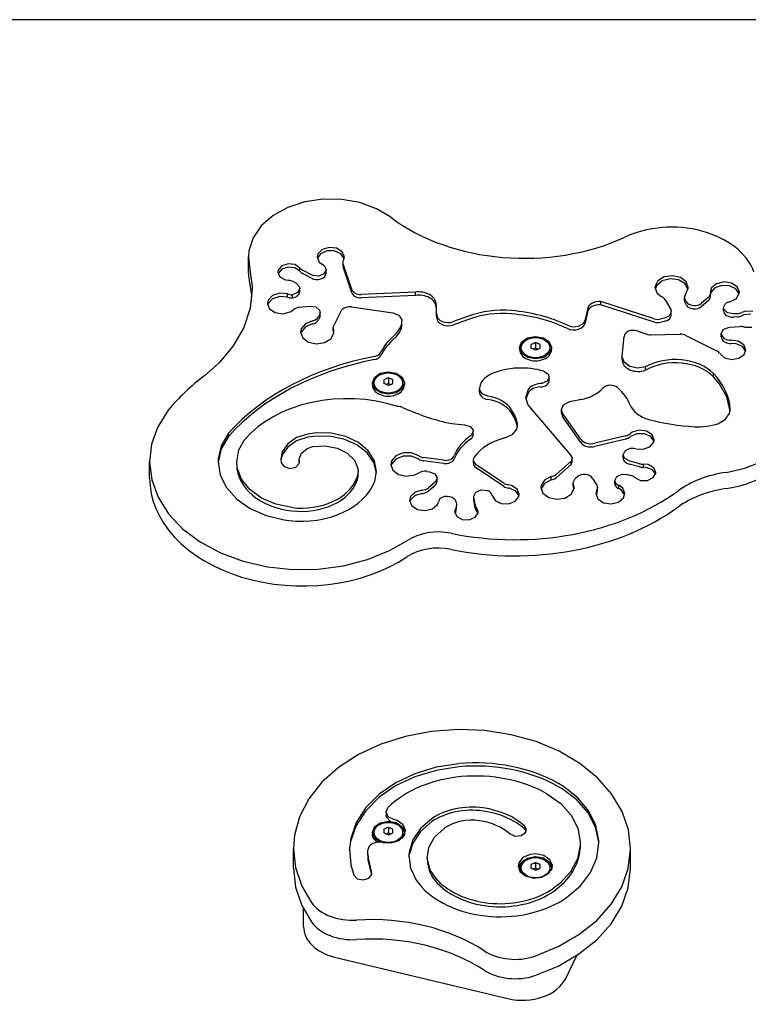
# Model space of a CAD drawing. Units: millimetres. Extents: x 2391 to 10671, y -6549 to 2029.
# Drawn here: x 8675 to 8994, y -687 to -256 of the extents above; entities that cross this region are included whole.
import ezdxf

# ---------------------------------------------------------------- set-up
doc = ezdxf.new("R2010")
doc.units = ezdxf.units.MM

# ---------------------------------------------------------------- blocks, each defined once
blk = doc.blocks.new('ИЛ-16')
for p, q in [((4768.4, 1335.4), (3798.4, 1335.4)), ((4408.44, 1255.71), (4401.01, 1253.27)), ((4416.45, 1256.91), (4408.44, 1255.71)), ((4424.65, 1256.79), (4416.45, 1256.91)), ((4432.59, 1255.36), (4424.65, 1256.79)), ((4439.86, 1252.7), (4432.59, 1255.36)), ((4394.56, 1249.7), (4389.41, 1245.19)), ((4401.01, 1253.27), (4394.56, 1249.7)), ((4446.1, 1248.94), (4439.86, 1252.7)), ((4389.41, 1245.19), (4385.85, 1239.97)), ((4385.85, 1239.97), (4384.05, 1234.32)), ((4384.05, 1234.32), (4383.84, 1231.58)), ((4414.18, 1232.99), (4413.84, 1231.58)), ((4415.37, 1232.99), (4413.93, 1230.89)), ((4416.1, 1234.89), (4414.18, 1232.99)), ((4418.17, 1234.23), (4415.37, 1232.99)), ((4419.15, 1235.78), (4416.1, 1234.89)), ((4421.47, 1234.23), (4418.17, 1234.23)), ((4422.41, 1235.39), (4419.15, 1235.78)), ((4424.26, 1232.98), (4421.47, 1234.23)), ((4424.87, 1233.83), (4422.41, 1235.39)), ((4425.7, 1230.88), (4424.26, 1232.98)), ((4425.78, 1231.58), (4424.87, 1233.83)), ((4383.84, 1224.51), (4383.84, 1231.58)), ((4383.84, 1231.58), (4384.35, 1227.31)), ((4401.13, 1228.58), (4398.36, 1227.66)), ((4404.15, 1228.23), (4401.13, 1228.58)), ((4406.36, 1226.73), (4404.15, 1228.23)), ((4413.84, 1231.58), (4414.75, 1229.34)), ((4413.93, 1230.89), (4413.92, 1230.88)), ((4414.75, 1229.34), (4416.19, 1228.23)), ((4425.22, 1229.27), (4425.45, 1230.2)), ((4425.22, 1227.85), (4425.22, 1229.27)), ((4425.33, 1228.63), (4425.22, 1229.27)), ((4429.01, 1217.33), (4425.33, 1228.63)), ((4425.45, 1230.2), (4425.78, 1231.58)), ((4384.35, 1227.31), (4385.48, 1218.7)), ((4396.82, 1225.78), (4396.7, 1224.97)), ((4396.7, 1224.97), (4397.6, 1222.91)), ((4396.82, 1224.37), (4396.79, 1224.27)), ((4398.36, 1227.66), (4396.82, 1225.78)), ((4398.36, 1226.24), (4396.82, 1224.37)), ((4401.13, 1227.17), (4398.36, 1226.24)), ((4404.15, 1226.82), (4401.13, 1227.17)), ((4406.36, 1225.32), (4404.15, 1226.82)), ((4406.36, 1225.32), (4406.36, 1226.73)), ((4411.35, 1223.68), (4407.53, 1225.73)), ((4411.35, 1222.27), (4407.53, 1224.32)), ((4411.92, 1223.43), (4411.35, 1223.68)), ((4416.87, 1224.14), (4414.57, 1223.16)), ((4417.77, 1225.93), (4416.87, 1224.14)), ((4417.75, 1226.23), (4417.76, 1226.18)), ((4417.76, 1226.18), (4417.77, 1225.93)), ((4417.77, 1224.52), (4417.77, 1225.93)), ((4429.01, 1215.92), (4425.33, 1227.22)), ((4384.35, 1220.24), (4385.33, 1214.27)), ((4397.6, 1222.91), (4400.01, 1221.57)), ((4400.01, 1221.57), (4401.33, 1221.35)), ((4403.35, 1220.79), (4404.65, 1220.09)), ((4404.65, 1220.09), (4406.12, 1218.5)), ((4414.57, 1223.16), (4411.92, 1223.43)), ((4562.98, 1221.16), (4561.72, 1218.74)), ((4564.89, 1221.08), (4562.47, 1219.14)), ((4565.75, 1222.85), (4562.98, 1221.16)), ((4568.33, 1221.95), (4564.89, 1221.08)), ((4569.33, 1223.38), (4565.75, 1222.85)), ((4571.94, 1221.52), (4568.33, 1221.95)), ((4572.82, 1222.61), (4569.33, 1223.38)), ((4574.8, 1219.91), (4571.94, 1221.52)), ((4575.35, 1220.73), (4572.82, 1222.61)), ((4576.19, 1217.52), (4574.8, 1219.91)), ((4576.26, 1218.23), (4575.35, 1220.73)), ((4588.66, 1219.88), (4586.46, 1218.04)), ((4591.89, 1220.66), (4588.66, 1219.88)), ((4595.22, 1220.15), (4591.89, 1220.66)), ((4597.7, 1218.49), (4595.22, 1220.15)), ((4385.49, 1217.81), (4384.55, 1209.18)), ((4385.48, 1218.7), (4385.49, 1217.81)), ((4397.49, 1215.67), (4394.38, 1214.66)), ((4400.88, 1215.39), (4397.49, 1215.67)), ((4400.88, 1213.98), (4400.88, 1215.39)), ((4405.33, 1216.05), (4403.03, 1215.07)), ((4403.03, 1213.65), (4403.03, 1215.07)), ((4403.03, 1215.07), (4403.03, 1215.07)), ((4406.23, 1217.84), (4405.33, 1216.05)), ((4406.12, 1218.5), (4406.23, 1217.84)), ((4406.23, 1216.42), (4406.23, 1217.84)), ((4456.87, 1216.19), (4433.15, 1215.14)), ((4456.87, 1214.78), (4456.87, 1216.19)), ((4561.72, 1218.74), (4561.68, 1218.23)), ((4561.68, 1218.23), (4562.6, 1215.73)), ((4562.47, 1219.14), (4561.75, 1217.52)), ((4562.6, 1215.73), (4564.36, 1214.24)), ((4574.54, 1214), (4575.15, 1215.5)), ((4575.15, 1215.5), (4576.25, 1217.96)), ((4576.25, 1217.96), (4576.26, 1218.23)), ((4585.92, 1215.58), (4585.02, 1213.79)), ((4586.46, 1218.04), (4585.89, 1216.17)), ((4585.89, 1216.17), (4585.91, 1215.81)), ((4585.91, 1215.81), (4585.92, 1215.58)), ((4586.12, 1215.96), (4585.92, 1215.21)), ((4585.92, 1214.17), (4585.92, 1215.58)), ((4587.88, 1218.02), (4586.12, 1215.96)), ((4590.89, 1219.15), (4587.88, 1218.02)), ((4594.3, 1219.01), (4590.89, 1219.15)), ((4597.12, 1217.65), (4594.3, 1219.01)), ((4598.54, 1215.46), (4597.12, 1217.65)), ((4597.18, 1213.32), (4598.55, 1215.53)), ((4598.62, 1216.17), (4597.7, 1218.49)), ((4598.55, 1215.53), (4598.62, 1216.17)), ((4392.46, 1212.67), (4392.12, 1211.22)), ((4392.12, 1211.22), (4393.03, 1208.9)), ((4392.46, 1211.26), (4392.2, 1210.51)), ((4394.38, 1214.66), (4392.46, 1212.67)), ((4394.38, 1213.25), (4392.46, 1211.26)), ((4397.49, 1214.25), (4394.38, 1213.25)), ((4400.88, 1213.98), (4397.49, 1214.25)), ((4456.87, 1214.78), (4433.15, 1213.73)), ((4537.92, 1210.63), (4537.92, 1212.04)), ((4561.32, 1204.53), (4537.92, 1212.04)), ((4566.19, 1212.8), (4568.54, 1208.65)), ((4574.54, 1212.58), (4574.54, 1214)), ((4574.83, 1212.94), (4574.54, 1214)), ((4575.32, 1212.08), (4574.83, 1212.94)), ((4575.32, 1210.67), (4574.83, 1211.53)), ((4584.99, 1213.77), (4582.1, 1211.32)), ((4584.99, 1212.35), (4582.1, 1209.91)), ((4585.02, 1213.79), (4584.99, 1213.77)), ((4591.68, 1209.46), (4592.48, 1211.16)), ((4594.39, 1211.93), (4597.18, 1213.32)), ((4384.55, 1209.18), (4381.77, 1200.76)), ((4393.03, 1208.9), (4395.51, 1207.24)), ((4395.51, 1207.24), (4398.85, 1206.73)), ((4398.85, 1206.73), (4402.08, 1207.51)), ((4402.08, 1207.51), (4403.56, 1208.5)), ((4406.16, 1209.6), (4410.62, 1210.06)), ((4410.62, 1210.06), (4413.25, 1209.69)), ((4413.25, 1209.69), (4414.96, 1208.23)), ((4414.96, 1208.23), (4415.2, 1207.26)), ((4415.2, 1207.26), (4414.97, 1206.3)), ((4415.2, 1205.85), (4415.2, 1207.26)), ((4421.11, 1201.47), (4424.64, 1208.39)), ((4428.88, 1209.71), (4446.97, 1207.08)), ((4446.97, 1207.08), (4449.61, 1206.05)), ((4532.09, 1208.8), (4531.13, 1204.09)), ((4532.09, 1207.39), (4531.13, 1202.67)), ((4561.32, 1203.11), (4537.92, 1210.63)), ((4568.83, 1207.6), (4567.93, 1205.81)), ((4568.54, 1208.65), (4568.83, 1207.6)), ((4568.83, 1206.18), (4568.83, 1207.6)), ((4591.68, 1208.05), (4591.68, 1209.46)), ((4591.83, 1208.68), (4591.68, 1209.46)), ((4593.4, 1207.14), (4591.83, 1208.68)), ((4595.99, 1206.65), (4593.4, 1207.14)), ((4597.62, 1206.74), (4595.99, 1206.65)), ((4601.46, 1207.86), (4599.65, 1207.27)), ((4603.55, 1206.5), (4600.51, 1206.21)), ((4604.52, 1207.72), (4601.46, 1207.86)), ((4408.74, 1202.36), (4406.9, 1200.12)), ((4411.88, 1203.68), (4408.74, 1202.36)), ((4411.88, 1202.27), (4408.74, 1200.94)), ((4414.97, 1206.3), (4414.52, 1205.44)), ((4414.97, 1204.89), (4414.52, 1204.02)), ((4449.61, 1206.05), (4450.92, 1204.13)), ((4450.92, 1204.13), (4450.97, 1203.62)), ((4450.97, 1202.21), (4450.97, 1203.62)), ((4450.97, 1203.62), (4450.97, 1203.53)), ((4480.09, 1205.68), (4473.48, 1203.27)), ((4480.09, 1204.27), (4473.48, 1201.86)), ((4566.24, 1204.95), (4564.39, 1204.46)), ((4566.24, 1203.54), (4564.39, 1203.04)), ((4567.93, 1205.81), (4566.24, 1204.95)), ((4597.62, 1205.32), (4595.99, 1205.23)), ((4600.51, 1206.21), (4599.65, 1205.85)), ((4381.77, 1200.76), (4377.2, 1192.73)), ((4406.9, 1200.12), (4406.63, 1198.73)), ((4406.63, 1198.73), (4407.55, 1196.23)), ((4406.9, 1198.71), (4406.7, 1198.02)), ((4408.74, 1200.94), (4406.9, 1198.71)), ((4419.91, 1195.8), (4421.18, 1198.22)), ((4420.88, 1200.51), (4421.11, 1201.47)), ((4420.88, 1199.1), (4420.88, 1200.51)), ((4421.12, 1199.54), (4420.88, 1200.51)), ((4421.12, 1198.13), (4421.12, 1199.54)), ((4421.21, 1198.73), (4421.12, 1199.54)), ((4421.14, 1198.02), (4421.12, 1198.13)), ((4421.18, 1198.22), (4421.21, 1198.73)), ((4553.83, 1199.18), (4558.04, 1197.81)), ((4590.68, 1197.99), (4591.58, 1199.78)), ((4590.68, 1196.58), (4590.68, 1197.99)), ((4590.72, 1197.62), (4590.68, 1197.99)), ((4591.58, 1199.78), (4593.88, 1200.76)), ((4593.88, 1200.76), (4594.37, 1200.81)), ((4594.37, 1200.81), (4599.15, 1201.08)), ((4600.97, 1200.88), (4604.03, 1200.8)), ((4407.55, 1196.23), (4410.07, 1194.36)), ((4410.07, 1194.36), (4413.56, 1193.58)), ((4413.56, 1193.58), (4417.14, 1194.11)), ((4417.14, 1194.11), (4419.91, 1195.8)), ((4502.42, 1191.88), (4503.34, 1194.33)), ((4503.34, 1194.33), (4505.85, 1196.13)), ((4505.85, 1196.13), (4509.29, 1196.83)), ((4509.29, 1196.83), (4509.42, 1196.83)), ((4509.42, 1196.83), (4512.88, 1196.18)), ((4509.42, 1194.09), (4509.42, 1191.67)), ((4512.88, 1196.18), (4515.44, 1194.41)), ((4515.44, 1194.41), (4516.42, 1191.97)), ((4547.37, 1188.14), (4548.16, 1196.8)), ((4559.83, 1197.55), (4572.75, 1197.79)), ((4575.17, 1197.27), (4588.59, 1190.54)), ((4591.94, 1195.93), (4590.72, 1197.62)), ((4591.99, 1195.9), (4591.94, 1195.93)), ((4591.99, 1194.49), (4591.94, 1194.52)), ((4598.09, 1194.73), (4595.03, 1195.14)), ((4597.15, 1193.57), (4595.03, 1193.73)), ((4599.95, 1192.33), (4597.15, 1193.57)), ((4600.55, 1193.18), (4598.09, 1194.73)), ((4377.2, 1192.73), (4370.95, 1185.29)), ((4502.42, 1191.88), (4502.42, 1191.07)), ((4502.42, 1191.7), (4502.42, 1191.88)), ((4503.47, 1189.27), (4502.42, 1191.7)), ((4506.07, 1187.53), (4503.47, 1189.27)), ((4507.42, 1193.27), (4507.42, 1191.64)), ((4508.85, 1191.34), (4508.56, 1191.2)), ((4509.14, 1191.5), (4508.85, 1191.34)), ((4509.42, 1191.67), (4509.14, 1191.5)), ((4509.7, 1191.5), (4509.42, 1191.67)), ((4509.99, 1191.34), (4509.7, 1191.5)), ((4510.28, 1191.2), (4509.99, 1191.34)), ((4511.42, 1191.64), (4511.42, 1193.27)), ((4515.5, 1189.43), (4512.99, 1187.62)), ((4516.42, 1191.88), (4515.5, 1189.43)), ((4516.42, 1191.97), (4516.42, 1191.88)), ((4516.42, 1191.88), (4516.42, 1191.07)), ((4589.98, 1189.32), (4592.03, 1187.49)), ((4601.38, 1190.23), (4599.95, 1192.33)), ((4601.46, 1190.93), (4600.55, 1193.18)), ((4600.71, 1188.88), (4601.46, 1190.93)), ((4370.95, 1185.29), (4364.68, 1179.75)), ((4509.55, 1186.93), (4506.07, 1187.53)), ((4512.99, 1187.62), (4509.55, 1186.93)), ((4547.36, 1187.83), (4547.37, 1188.14)), ((4547.36, 1186.41), (4547.36, 1187.83)), ((4548.2, 1185.47), (4547.36, 1187.83)), ((4550.66, 1183.63), (4548.2, 1185.47)), ((4592.03, 1187.49), (4595.15, 1186.72)), ((4595.15, 1186.72), (4598.37, 1187.23)), ((4598.37, 1187.23), (4600.71, 1188.88)), ((4438.95, 1178.87), (4441.46, 1180.68)), ((4441.46, 1180.68), (4444.9, 1181.37)), ((4444.9, 1181.37), (4445.03, 1181.37)), ((4445.03, 1181.37), (4448.49, 1180.72)), ((4448.49, 1180.72), (4451.05, 1178.95)), ((4513, 1181.57), (4514.98, 1180.28)), ((4554.08, 1182.89), (4550.66, 1183.63)), ((4557.57, 1183.45), (4554.08, 1182.89)), ((4557.57, 1182.03), (4557.57, 1183.45)), ((4587.29, 1179.18), (4587.29, 1180.59)), ((4438.03, 1176.42), (4438.95, 1178.87)), ((4438.03, 1176.42), (4438.03, 1175.61)), ((4438.03, 1176.24), (4438.03, 1176.42)), ((4443.03, 1177.81), (4443.03, 1176.18)), ((4445.03, 1178.63), (4445.03, 1176.22)), ((4447.03, 1176.18), (4447.03, 1177.81)), ((4451.05, 1178.95), (4452.03, 1176.51)), ((4452.03, 1176.42), (4451.11, 1173.97)), ((4452.03, 1176.51), (4452.03, 1176.42)), ((4452.03, 1176.42), (4452.03, 1175.61)), ((4514.54, 1177.17), (4512.24, 1176.19)), ((4515.44, 1178.96), (4514.54, 1177.17)), ((4514.98, 1180.28), (4515.44, 1178.96)), ((4515.44, 1177.54), (4515.44, 1178.96)), ((4589.77, 1176.23), (4587.29, 1179.18)), ((4439.08, 1173.82), (4438.03, 1176.24)), ((4441.68, 1172.08), (4439.08, 1173.82)), ((4445.16, 1171.47), (4441.68, 1172.08)), ((4444.46, 1175.88), (4444.17, 1175.74)), ((4444.75, 1176.04), (4444.46, 1175.88)), ((4445.03, 1176.22), (4444.75, 1176.04)), ((4445.31, 1176.04), (4445.03, 1176.22)), ((4448.6, 1172.17), (4445.16, 1171.47)), ((4445.6, 1175.88), (4445.31, 1176.04)), ((4445.89, 1175.74), (4445.6, 1175.88)), ((4451.11, 1173.97), (4448.6, 1172.17)), ((4484.87, 1173.83), (4484.87, 1173.95)), ((4484.87, 1172.41), (4484.87, 1173.83)), ((4484.88, 1173.55), (4484.87, 1173.83)), ((4486.02, 1171.68), (4484.88, 1173.55)), ((4506.19, 1173.54), (4505.11, 1170.38)), ((4506.19, 1172.13), (4505.15, 1169.39)), ((4512.24, 1176.19), (4511.64, 1176.13)), ((4593.07, 1170.31), (4589.77, 1176.23)), ((4488.5, 1170.66), (4486.02, 1171.68)), ((4505.11, 1170.38), (4505.1, 1170.1)), ((4505.1, 1170.1), (4506.03, 1166.91)), ((4521.65, 1166.84), (4524.04, 1168.13)), ((4524.04, 1168.13), (4524.39, 1168.21)), ((4594.57, 1164.04), (4593.07, 1170.31)), ((4348.64, 1164.51), (4344.15, 1157.26)), ((4451.17, 1165.75), (4453.55, 1164.74)), ((4506.03, 1166.91), (4507.37, 1165.26)), ((4507.37, 1165.26), (4524.33, 1145.48)), ((4520.74, 1164.8), (4521.65, 1166.84)), ((4520.74, 1163.39), (4520.74, 1164.8)), ((4521.25, 1163.24), (4520.74, 1164.8)), ((4594.34, 1163.07), (4594.62, 1164.7)), ((4594.62, 1164.7), (4594.61, 1165.04)), ((4529.21, 1151.81), (4521.25, 1163.24)), ((4529.21, 1150.4), (4521.25, 1161.83)), ((4589.14, 1158.6), (4592.45, 1160.42)), ((4592.45, 1160.42), (4594.34, 1163.07)), ((4344.15, 1157.26), (4341.44, 1149.59)), ((4478.37, 1158.15), (4480.84, 1157.42)), ((4480.84, 1157.42), (4482.11, 1155.75)), ((4482.16, 1155.32), (4481.26, 1153.53)), ((4482.11, 1155.75), (4482.16, 1155.32)), ((4482.16, 1153.91), (4482.16, 1155.32)), ((4499.28, 1153.83), (4501.24, 1156.2)), ((4501.24, 1156.2), (4501.58, 1157.85)), ((4501.58, 1157.85), (4501.47, 1158.8)), ((4501.52, 1157.14), (4501.47, 1157.38)), ((4551.68, 1154.88), (4550.75, 1154.22)), ((4554.74, 1155.77), (4551.68, 1154.88)), ((4557.99, 1155.37), (4554.74, 1155.77)), ((4560.45, 1153.81), (4557.99, 1155.37)), ((4375.02, 1154.41), (4371.92, 1148.97)), ((4375.02, 1153), (4371.92, 1147.55)), ((4375.02, 1153), (4375.02, 1154.41)), ((4379.6, 1147.13), (4382.04, 1151.55)), ((4404.9, 1152.5), (4401, 1149.81)), ((4404.9, 1151.08), (4401, 1148.39)), ((4409.86, 1154.1), (4404.9, 1152.5)), ((4409.86, 1152.69), (4404.9, 1151.08)), ((4413.38, 1154.57), (4409.86, 1154.1)), ((4412.39, 1153.06), (4409.86, 1152.69)), ((4419.06, 1153.11), (4412.39, 1153.06)), ((4420.05, 1154.42), (4413.38, 1154.57)), ((4425.49, 1151.86), (4419.06, 1153.11)), ((4426.4, 1152.98), (4420.05, 1154.42)), ((4431.19, 1149.4), (4425.49, 1151.86)), ((4431.95, 1150.35), (4426.4, 1152.98)), ((4481.26, 1153.53), (4480.99, 1153.32)), ((4496.01, 1152.36), (4499.28, 1153.83)), ((4548.93, 1153.33), (4535.32, 1150.03)), ((4548.93, 1151.91), (4535.32, 1148.62)), ((4550.95, 1152.98), (4550.75, 1152.81)), ((4553.75, 1154.21), (4550.95, 1152.98)), ((4557.05, 1154.21), (4553.75, 1154.21)), ((4559.85, 1152.97), (4557.05, 1154.21)), ((4559.49, 1148.5), (4561.17, 1150.51)), ((4561.28, 1150.86), (4559.85, 1152.97)), ((4561.36, 1151.57), (4560.45, 1153.81)), ((4561.17, 1150.51), (4561.36, 1151.57)), ((4341.44, 1149.59), (4340.57, 1141.99)), ((4371.92, 1148.97), (4370.61, 1143.17)), ((4371.92, 1147.55), (4370.61, 1141.76)), ((4378.67, 1141.99), (4379.6, 1147.13)), ((4398.6, 1146.35), (4397.96, 1143.17)), ((4401, 1149.81), (4398.6, 1146.35)), ((4401, 1148.39), (4398.6, 1144.93)), ((4406.98, 1145.78), (4409.52, 1147.79)), ((4409.52, 1147.79), (4411.93, 1148.57)), ((4411.93, 1148.57), (4417.33, 1148.9)), ((4417.33, 1148.9), (4422.57, 1147.93)), ((4422.57, 1147.93), (4427.03, 1145.76)), ((4435.7, 1145.92), (4431.19, 1149.4)), ((4436.24, 1146.74), (4431.95, 1150.35)), ((4438.96, 1142.43), (4436.24, 1146.74)), ((4547.79, 1144.96), (4548.69, 1146.75)), ((4548.69, 1146.75), (4549.99, 1147.49)), ((4549.99, 1147.49), (4550.04, 1147.51)), ((4553.27, 1147.62), (4556.56, 1147.43)), ((4556.56, 1147.43), (4559.49, 1148.5)), ((4340.57, 1134.92), (4340.57, 1141.99)), ((4340.57, 1141.99), (4341.51, 1134.11)), ((4370.61, 1143.17), (4370.57, 1141.99)), ((4370.57, 1141.99), (4371.51, 1136.16)), ((4378.67, 1140.57), (4378.67, 1141.99)), ((4378.93, 1139.29), (4378.67, 1141.99)), ((4397.96, 1143.17), (4398.13, 1141.5)), ((4398.6, 1144.93), (4397.99, 1142.46)), ((4406.04, 1141.15), (4406.19, 1141.92)), ((4406.06, 1143.17), (4406.98, 1145.78)), ((4406.06, 1141.75), (4406.06, 1143.17)), ((4406.14, 1142.34), (4406.06, 1143.17)), ((4406.19, 1141.92), (4406.14, 1142.34)), ((4427.03, 1145.76), (4430.2, 1142.65)), ((4430.2, 1142.65), (4431.7, 1138.97)), ((4438.67, 1141.69), (4435.7, 1145.92)), ((4439.9, 1137.76), (4438.96, 1142.43)), ((4446.39, 1142.37), (4446.04, 1140.8)), ((4448.33, 1144.55), (4446.39, 1142.37)), ((4448.33, 1143.14), (4446.39, 1140.95)), ((4451.54, 1145.8), (4448.33, 1144.55)), ((4451.54, 1144.39), (4448.33, 1143.14)), ((4455.2, 1145.79), (4451.54, 1145.8)), ((4455.2, 1144.37), (4451.54, 1144.39)), ((4458.38, 1144.52), (4455.2, 1145.79)), ((4458.38, 1143.11), (4455.2, 1144.37)), ((4469.26, 1142.6), (4460.41, 1143.78)), ((4469.26, 1141.18), (4460.41, 1142.37)), ((4482.21, 1142.72), (4482.6, 1143.93)), ((4482.21, 1141.31), (4482.21, 1142.72)), ((4482.24, 1142.36), (4482.21, 1142.72)), ((4483.46, 1140.67), (4482.24, 1142.36)), ((4524.98, 1142.24), (4518.53, 1136.47)), ((4524.33, 1145.48), (4525.42, 1143.74)), ((4525.43, 1143.53), (4524.98, 1142.24)), ((4524.98, 1140.82), (4524.98, 1142.24)), ((4525.42, 1143.74), (4525.43, 1143.53)), ((4525.43, 1142.12), (4525.43, 1143.53)), ((4547.79, 1143.55), (4547.79, 1144.96)), ((4548.32, 1143.56), (4547.79, 1144.96)), ((4550.36, 1142.32), (4548.32, 1143.56)), ((4554.84, 1141.11), (4550.36, 1142.32)), ((4600.96, 1139.1), (4608.41, 1142.13)), ((4370.61, 1141.76), (4370.59, 1141.28)), ((4380.81, 1134.28), (4378.93, 1139.29)), ((4398.13, 1141.5), (4399.4, 1139.81)), ((4399.4, 1139.81), (4401.89, 1139.06)), ((4401.89, 1139.06), (4404.48, 1139.59)), ((4404.48, 1139.59), (4406.04, 1141.15)), ((4406.08, 1141.28), (4406.06, 1141.75)), ((4431.8, 1137.76), (4431.27, 1134.89)), ((4431.7, 1138.97), (4431.8, 1137.76)), ((4431.8, 1136.35), (4431.8, 1137.76)), ((4439.88, 1137.05), (4438.67, 1141.69)), ((4439.09, 1133.42), (4439.9, 1137.76)), ((4446.04, 1140.8), (4446.96, 1138.3)), ((4446.39, 1140.95), (4446.11, 1140.1)), ((4446.96, 1138.3), (4449.48, 1136.43)), ((4461.81, 1137.76), (4463.09, 1137.59)), ((4463.09, 1137.59), (4465.41, 1136.63)), ((4495.55, 1132.56), (4483.46, 1140.67)), ((4495.55, 1131.15), (4483.46, 1139.26)), ((4524.98, 1140.82), (4518.53, 1135.05)), ((4554.84, 1139.69), (4550.36, 1140.91)), ((4556.66, 1139.52), (4556.66, 1140.93)), ((4558.76, 1140.7), (4556.66, 1140.93)), ((4557.8, 1139.47), (4556.66, 1139.52)), ((4560.52, 1138.49), (4557.8, 1139.47)), ((4561.17, 1139.36), (4558.76, 1140.7)), ((4561.98, 1136.59), (4560.52, 1138.49)), ((4562.08, 1137.29), (4561.17, 1139.36)), ((4592.77, 1137.28), (4600.96, 1139.1)), ((4341.51, 1134.11), (4344.29, 1126.44)), ((4371.51, 1136.16), (4374.26, 1130.62)), ((4384.43, 1129.77), (4380.81, 1134.28)), ((4449.48, 1136.43), (4452.97, 1135.66)), ((4452.97, 1135.66), (4456.55, 1136.18)), ((4456.55, 1136.18), (4458.32, 1137.05)), ((4465.41, 1136.63), (4466.34, 1134.86)), ((4466.35, 1134.81), (4465.46, 1133.04)), ((4466.34, 1134.86), (4466.35, 1134.81)), ((4466.35, 1133.4), (4466.35, 1134.81)), ((4513.3, 1133.88), (4511.83, 1131.51)), ((4516.21, 1135.45), (4513.3, 1133.88)), ((4516.21, 1134.04), (4513.3, 1132.47)), ((4516.21, 1134.04), (4516.21, 1135.45)), ((4525.91, 1132.84), (4526.77, 1134.6)), ((4526.77, 1134.6), (4527.58, 1135.32)), ((4534.39, 1134.69), (4536.18, 1131.77)), ((4544.15, 1133.76), (4545.06, 1135.55)), ((4544.15, 1132.35), (4544.15, 1133.76)), ((4544.41, 1132.77), (4544.15, 1133.76)), ((4545.06, 1135.55), (4547.35, 1136.53)), ((4547.35, 1136.53), (4549.58, 1136.4)), ((4549.58, 1136.4), (4551.11, 1135.98)), ((4552.84, 1135.07), (4555.35, 1133.82)), ((4555.35, 1133.82), (4558.41, 1133.8)), ((4558.41, 1133.8), (4560.95, 1135.01)), ((4560.95, 1135.01), (4562.07, 1137.03)), ((4562.07, 1137.03), (4562.08, 1137.29)), ((4374.26, 1130.62), (4378.69, 1125.65)), ((4389.53, 1126.05), (4384.43, 1129.77)), ((4459.97, 1129.53), (4456.81, 1128.62)), ((4465.46, 1133.04), (4462.63, 1130.56)), ((4465.46, 1131.62), (4462.63, 1129.14)), ((4483.29, 1128.68), (4485.59, 1129.67)), ((4485.59, 1129.67), (4488.25, 1129.4)), ((4488.25, 1129.4), (4488.72, 1129.19)), ((4488.72, 1129.19), (4488.77, 1129.17)), ((4498.94, 1131.5), (4497.52, 1131.84)), ((4498, 1130.34), (4497.52, 1130.43)), ((4500.8, 1129.1), (4498, 1130.34)), ((4501.4, 1129.94), (4498.94, 1131.5)), ((4502.23, 1126.99), (4500.8, 1129.1)), ((4502.31, 1127.7), (4501.4, 1129.94)), ((4511.83, 1131.51), (4511.74, 1130.7)), ((4511.74, 1130.7), (4512.66, 1128.2)), ((4511.83, 1130.1), (4511.81, 1129.99)), ((4513.3, 1132.47), (4511.83, 1130.1)), ((4525.02, 1127.76), (4526.29, 1130.19)), ((4525.91, 1131.43), (4525.91, 1132.84)), ((4526.05, 1132.08), (4525.91, 1132.84)), ((4526.32, 1130.7), (4526.05, 1132.08)), ((4526.25, 1129.99), (4526.05, 1130.67)), ((4526.29, 1130.19), (4526.32, 1130.7)), ((4536.24, 1129.63), (4535.82, 1128.02)), ((4536.18, 1131.77), (4536.51, 1130.64)), ((4536.51, 1130.64), (4536.24, 1129.63)), ((4536.51, 1129.23), (4536.51, 1130.64)), ((4544.41, 1131.36), (4544.41, 1132.77)), ((4545.93, 1130.24), (4545.93, 1131.65)), ((4547.63, 1130.34), (4545.93, 1131.65)), ((4547.05, 1129.5), (4545.93, 1130.24)), ((4548.47, 1127.31), (4547.05, 1129.5)), ((4548.55, 1128.02), (4547.63, 1130.34)), ((4344.29, 1126.44), (4348.83, 1119.22)), ((4378.69, 1125.65), (4384.58, 1121.52)), ((4395.8, 1123.36), (4389.53, 1126.05)), ((4454.77, 1126.68), (4454.34, 1125.06)), ((4454.34, 1125.06), (4455.26, 1122.73)), ((4454.77, 1125.27), (4454.42, 1124.35)), ((4456.81, 1128.62), (4454.77, 1126.68)), ((4456.81, 1127.2), (4454.77, 1125.27)), ((4459.97, 1128.11), (4456.81, 1127.2)), ((4482.39, 1126.89), (4483.29, 1128.68)), ((4482.39, 1125.48), (4482.39, 1126.89)), ((4482.42, 1126.57), (4482.39, 1126.89)), ((4482.98, 1123.19), (4482.42, 1126.57)), ((4482.98, 1121.78), (4482.42, 1125.15)), ((4490.41, 1127.2), (4491.7, 1125.05)), ((4491.7, 1125.05), (4494.4, 1123.71)), ((4497.69, 1123.59), (4500.58, 1124.72)), ((4500.58, 1124.72), (4502.17, 1126.77)), ((4502.17, 1126.77), (4502.31, 1127.7)), ((4512.66, 1128.2), (4515.18, 1126.32)), ((4515.18, 1126.32), (4518.67, 1125.55)), ((4518.67, 1125.55), (4522.25, 1126.07)), ((4522.25, 1126.07), (4525.02, 1127.76)), ((4535.82, 1128.02), (4536.73, 1125.69)), ((4536.24, 1128.22), (4535.9, 1127.31)), ((4536.73, 1125.69), (4539.21, 1124.03)), ((4545.78, 1124.3), (4547.97, 1126.15)), ((4547.97, 1126.15), (4548.55, 1128.02)), ((4384.58, 1121.52), (4391.63, 1118.42)), ((4402.83, 1121.88), (4395.8, 1123.36)), ((4455.26, 1122.73), (4457.74, 1121.07)), ((4457.74, 1121.07), (4461.07, 1120.56)), ((4461.07, 1120.56), (4464.3, 1121.34)), ((4464.3, 1121.34), (4466.5, 1123.19)), ((4466.5, 1123.19), (4467, 1124.39)), ((4474.49, 1121.65), (4474.01, 1120.12)), ((4474.85, 1122.83), (4474.49, 1121.65)), ((4474.64, 1124.31), (4474.83, 1123.16)), ((4474.83, 1123.16), (4474.85, 1122.83)), ((4474.85, 1121.42), (4474.85, 1122.83)), ((4483.6, 1120.56), (4483.6, 1121.97)), ((4484.32, 1120.12), (4483.6, 1121.97)), ((4484.22, 1119.41), (4483.6, 1120.56)), ((4494.4, 1123.71), (4497.69, 1123.59)), ((4539.21, 1124.03), (4542.55, 1123.52)), ((4542.55, 1123.52), (4545.78, 1124.3)), ((4348.83, 1119.22), (4355.02, 1112.62)), ((4391.63, 1118.42), (4399.48, 1116.5)), ((4399.48, 1116.5), (4401.51, 1116.23)), ((4474.01, 1120.12), (4474.92, 1118.05)), ((4474.49, 1120.23), (4474.11, 1119.41)), ((4474.92, 1118.05), (4477.33, 1116.72)), ((4477.33, 1116.72), (4480.38, 1116.58)), ((4480.38, 1116.58), (4483.01, 1117.69)), ((4483.01, 1117.69), (4484.28, 1119.66)), ((4484.28, 1119.66), (4484.32, 1120.12)), ((4355.02, 1112.62), (4362.67, 1106.85)), ((4445.55, 1103.07), (4453.18, 1107.42)), ((4362.67, 1106.85), (4371.57, 1102.06)), ((4435.85, 1099.13), (4445.55, 1103.07)), ((4371.57, 1102.06), (4381.48, 1098.39)), ((4425.36, 1096.39), (4435.85, 1099.13)), ((4381.48, 1098.39), (4392.11, 1095.94)), ((4392.11, 1095.94), (4403.18, 1094.77)), ((4403.18, 1094.77), (4414.36, 1094.92)), ((4414.36, 1094.92), (4425.36, 1096.39)), ((4452.48, 1021.76), (4441.76, 1018.35)), ((4463.82, 1023.91), (4452.48, 1021.76)), ((4475.5, 1024.76), (4463.82, 1023.91)), ((4487.23, 1024.3), (4475.5, 1024.76)), ((4498.71, 1022.52), (4487.23, 1024.3)), ((4509.64, 1019.47), (4498.71, 1022.52)), ((4441.76, 1018.35), (4431.94, 1013.79)), ((4519.74, 1015.24), (4509.64, 1019.47)), ((4431.94, 1013.79), (4423.27, 1008.19)), ((4528.77, 1009.93), (4519.74, 1015.24)), ((4465.99, 1008.28), (4456.67, 1005.46)), ((4475.87, 1008.47), (4465.97, 1006.92)), ((4475.88, 1009.84), (4465.99, 1008.28)), ((4536.49, 1003.67), (4528.77, 1009.93)), ((4423.27, 1008.19), (4415.97, 1001.68)), ((4456.65, 1004.1), (4448.22, 1000.12)), ((4456.67, 1005.46), (4448.25, 1001.49)), ((4465.97, 1006.92), (4456.65, 1004.1)), ((4415.97, 1001.68), (4410.22, 994.44)), ((4448.22, 1000.12), (4440.97, 995.11)), ((4448.25, 1001.49), (4441, 996.48)), ((4521.69, 999.79), (4519.45, 1001.15)), ((4521.01, 998.87), (4519.49, 999.77)), ((4527.97, 994.84), (4521.69, 999.79)), ((4542.71, 996.62), (4536.49, 1003.67)), ((4441, 996.48), (4435.18, 990.62)), ((4514.37, 996.68), (4520.42, 992.4)), ((4527.44, 994.01), (4521.01, 998.87)), ((4547.27, 988.97), (4542.71, 996.62)), ((4410.22, 994.44), (4406.18, 986.64)), ((4440.97, 995.11), (4435.14, 989.25)), ((4520.42, 992.4), (4525, 987.29)), ((4532.39, 988.35), (4527.44, 994.01)), ((4532.75, 989.12), (4527.97, 994.84)), ((4435.14, 989.25), (4430.93, 982.73)), ((4435.18, 990.62), (4430.98, 984.1)), ((4444.03, 988.6), (4444.84, 990.65)), ((4444.03, 988.6), (4444.1, 987.19)), ((4445, 986.63), (4444.03, 988.6)), ((4444.24, 986.47), (4444.1, 987.19)), ((4444.84, 990.65), (4444.99, 990.8)), ((4525, 987.29), (4527.91, 981.61)), ((4535.65, 982.11), (4532.39, 988.35)), ((4535.82, 982.84), (4532.75, 989.12)), ((4550.05, 980.9), (4547.27, 988.97)), ((4406.18, 986.64), (4403.93, 978.49)), ((4430.93, 982.73), (4428.49, 975.77)), ((4430.98, 984.1), (4428.55, 977.15)), ((4438.95, 982.2), (4441.46, 984)), ((4441.46, 984), (4444.9, 984.7)), ((4445.81, 984.67), (4444.24, 986.47)), ((4444.9, 984.7), (4445.03, 984.7)), ((4447.43, 985.37), (4445, 986.63)), ((4445.03, 984.7), (4448.49, 984.05)), ((4448.86, 984.91), (4447.43, 985.37)), ((4448.49, 984.05), (4451.05, 982.27)), ((4451.48, 983.05), (4448.86, 984.91)), ((4452.52, 980.53), (4451.48, 983.05)), ((4464.08, 984.47), (4459.1, 980.15)), ((4464.13, 985.85), (4459.15, 981.53)), ((4505.42, 981.02), (4504.53, 982.71)), ((4537.08, 976.25), (4535.82, 982.84)), ((4403.93, 978.49), (4403.46, 972.62)), ((4438.03, 979.75), (4438.95, 982.2)), ((4438.03, 979.75), (4438.03, 978.93)), ((4438.94, 977.31), (4438.03, 979.75)), ((4438.28, 977.63), (4438.03, 978.93)), ((4443.03, 981.14), (4443.03, 979.51)), ((4444.46, 979.21), (4444.17, 979.07)), ((4444.75, 979.37), (4444.46, 979.21)), ((4445.03, 979.54), (4444.75, 979.37)), ((4445.03, 981.95), (4445.03, 979.54)), ((4445.31, 979.37), (4445.03, 979.54)), ((4445.6, 979.21), (4445.31, 979.37)), ((4445.89, 979.07), (4445.6, 979.21)), ((4447.03, 979.51), (4447.03, 981.14)), ((4449.72, 976.21), (4451.95, 978.3)), ((4451.05, 982.27), (4452.03, 979.84)), ((4452.03, 979.75), (4451.11, 977.3)), ((4452.49, 979.83), (4451.34, 981.89)), ((4451.95, 978.3), (4452.52, 980.53)), ((4452.03, 978.93), (4451.98, 978.36)), ((4452.03, 979.84), (4452.03, 979.75)), ((4452.03, 979.75), (4452.03, 978.93)), ((4459.1, 980.15), (4455.68, 975.12)), ((4459.15, 981.53), (4455.74, 976.5)), ((4465.28, 977.62), (4469.41, 981.49)), ((4469.41, 981.49), (4469.76, 981.73)), ((4498.22, 979.13), (4500.51, 978.12)), ((4500.51, 978.12), (4503.19, 978.36)), ((4503.19, 978.36), (4505.06, 979.74)), ((4505.33, 980.31), (4504.59, 981.33)), ((4505.06, 979.74), (4505.42, 981.02)), ((4527.91, 981.61), (4529.01, 975.61)), ((4537.11, 975.54), (4535.65, 982.11)), ((4550.99, 972.62), (4550.05, 980.9)), ((4428.49, 975.77), (4427.94, 971.98)), ((4428.55, 977.15), (4427.96, 972.69)), ((4440.07, 975.44), (4438.28, 977.63)), ((4441.44, 975.5), (4438.94, 977.31)), ((4442.63, 975.32), (4446.33, 975.13)), ((4446.33, 975.13), (4449.72, 976.21)), ((4451.11, 977.3), (4450.88, 977.03)), ((4455.68, 975.12), (4454.04, 969.66)), ((4455.74, 976.5), (4454.11, 971.05)), ((4462.78, 973.11), (4465.28, 977.62)), ((4528.99, 974.11), (4527.76, 968.13)), ((4528.99, 974.11), (4528.92, 972.7)), ((4529.01, 975.61), (4528.99, 974.11)), ((4536.21, 968.59), (4537.11, 975.21)), ((4537.11, 975.21), (4537.08, 976.25)), ((4403.46, 964.13), (4403.46, 972.62)), ((4403.46, 972.62), (4404.39, 964.34)), ((4427.96, 972.69), (4428.54, 965.54)), ((4436.06, 970.18), (4436.04, 972.05)), ((4436.06, 970.18), (4436.13, 968.76)), ((4436.13, 969.12), (4436.06, 970.18)), ((4454.04, 969.66), (4453.97, 969.03)), ((4454.11, 971.05), (4453.99, 969.74)), ((4453.99, 969.74), (4454.65, 964.18)), ((4462.08, 968.29), (4462.78, 973.11)), ((4507.06, 970.12), (4503.9, 968.74)), ((4509.56, 970.35), (4507.06, 970.12)), ((4513.12, 969.61), (4509.56, 970.35)), ((4515.74, 967.75), (4513.12, 969.61)), ((4549.97, 963.98), (4550.99, 972.25)), ((4550.99, 964.13), (4550.99, 972.62)), ((4550.99, 972.25), (4550.99, 972.62)), ((4428.54, 965.54), (4429.88, 961.08)), ((4437.69, 962.6), (4436.13, 969.12)), ((4436.2, 967.75), (4436.13, 968.76)), ((4437.74, 961.23), (4436.2, 967.75)), ((4462.08, 968.29), (4462.15, 966.88)), ((4462.1, 968.05), (4462.08, 968.29)), ((4463.36, 963.29), (4462.1, 968.05)), ((4502.06, 966.46), (4501.79, 965.24)), ((4501.79, 965.24), (4502.58, 962.67)), ((4502.18, 965.49), (4501.82, 964.53)), ((4503.9, 968.74), (4502.06, 966.46)), ((4504.29, 967.66), (4502.18, 965.49)), ((4502.42, 964.29), (4503.34, 966.74)), ((4503.34, 966.74), (4505.85, 968.55)), ((4505.85, 968.55), (4509.29, 969.24)), ((4507.42, 965.68), (4507.42, 964.05)), ((4509.29, 969.24), (4509.42, 969.24)), ((4509.42, 969.24), (4512.88, 968.59)), ((4509.42, 966.5), (4509.42, 964.08)), ((4511.42, 964.05), (4511.42, 965.68)), ((4512.88, 968.59), (4515.44, 966.82)), ((4515.44, 966.82), (4516.42, 964.38)), ((4516.75, 964.53), (4515.69, 966.49)), ((4516.78, 965.24), (4515.74, 967.75)), ((4516.67, 964.12), (4516.78, 965.24)), ((4527.76, 968.13), (4524.72, 962.47)), ((4533.48, 962.23), (4536.21, 968.59)), ((4403.46, 964.13), (4404.39, 955.85)), ((4404.39, 964.34), (4407.18, 956.27)), ((4429.88, 961.08), (4431.42, 959.51)), ((4436.51, 959.72), (4437.79, 961.4)), ((4437.83, 961.94), (4437.69, 962.6)), ((4437.79, 961.4), (4437.83, 961.94)), ((4454.65, 964.18), (4457.13, 958.89)), ((4466.38, 958.94), (4463.36, 963.29)), ((4502.42, 964.29), (4502.42, 963.48)), ((4502.42, 964.2), (4502.42, 964.29)), ((4503.4, 961.76), (4502.42, 964.2)), ((4502.48, 962.82), (4502.42, 963.48)), ((4502.58, 962.67), (4505.01, 960.69)), ((4508.85, 963.75), (4508.56, 963.61)), ((4509.14, 963.91), (4508.85, 963.75)), ((4509.42, 964.08), (4509.14, 963.91)), ((4509.7, 963.91), (4509.42, 964.08)), ((4509.99, 963.75), (4509.7, 963.91)), ((4510.28, 963.61), (4509.99, 963.75)), ((4512.16, 960.15), (4515.13, 961.73)), ((4515.13, 961.73), (4516.67, 964.12)), ((4516.42, 964.29), (4516.13, 962.89)), ((4516.42, 964.38), (4516.42, 964.29)), ((4516.42, 964.29), (4516.42, 963.48)), ((4516.42, 963.48), (4516.42, 963.41)), ((4524.72, 962.47), (4520.02, 957.42)), ((4529.03, 956.38), (4533.48, 962.23)), ((4547.11, 955.92), (4549.97, 963.98)), ((4549.97, 955.49), (4550.99, 963.77)), ((4550.99, 963.77), (4550.99, 964.13)), ((4431.42, 959.51), (4434.01, 958.98)), ((4434.01, 958.98), (4436.51, 959.72)), ((4457.13, 958.89), (4459.67, 955.74)), ((4505.01, 960.69), (4508.49, 959.78)), ((4508.49, 959.78), (4512.16, 960.15)), ((4520.02, 957.42), (4517.33, 955.34)), ((4404.39, 955.85), (4407.18, 947.78)), ((4407.18, 956.27), (4411.41, 949.06)), ((4523.02, 951.27), (4529.03, 956.38)), ((4542.47, 948.29), (4547.11, 955.92)), ((4547.11, 947.44), (4549.97, 955.49)), ((4536.18, 941.27), (4542.47, 948.29)), ((4407.18, 947.78), (4411.41, 940.58)), ((4407.92, 938.62), (4407.92, 946.27)), ((4542.47, 939.8), (4547.11, 947.44)), ((4528.4, 935.05), (4536.18, 941.27)), ((4536.18, 932.79), (4542.47, 939.8)), ((4519.32, 929.79), (4528.4, 935.05)), ((4528.4, 926.57), (4536.18, 932.79)), ((4509.17, 925.6), (4519.32, 929.79)), ((4519.32, 921.3), (4528.4, 926.57)), ((4421.49, 925.23), (4497.24, 907.05)), ((4522.61, 915.89), (4527.42, 925.91)), ((4509.17, 917.12), (4519.32, 921.3))]:
    blk.add_line(p, q)
for centre, major_axis, start_param, end_param in [((4504.58, 1287.55), (80, 0), 3.892679, 5.293606), ((4568.97, 1218.23), (37.29, 0), 0.264673, 2.152013), ((4413.77, 1225.98), (-4, 0), 3.230429, 4.061426), ((4419.81, 1224.51), (35.97, 0), 3.141593, 3.310426), ((4409.95, 1227.99), (4, 0), 3.59974, 4.063349), ((4409.95, 1226.57), (4, 0), 3.59974, 4.063349), ((4413.77, 1224.52), (4, 0), 4.063349, 6.283185), ((4429.22, 1227.85), (-4, 0), 0, 0.226229), ((4400.93, 1218.53), (-4, 0), 4.063349, 4.611979), ((4402.75, 1217.89), (4, 0), 4.223826, 4.780372), ((4402.24, 1216.42), (-3.99, 0), 1.769238, 3.141593), ((4432.9, 1217.97), (4, 0), 3.367822, 4.774872), ((4432.9, 1216.55), (4, 0), 3.367822, 4.774872), ((4458.31, 1210.87), (7.66, 0), 0.059498, 1.759431), ((4458.31, 1209.46), (7.66, 0), 0.059498, 1.759431), ((4402.75, 1216.47), (4, 0), 4.223826, 4.780372), ((4333.12, 1205.6), (133.07, 0), 0.008336, 0.059498), ((4537.4, 1208.26), (-5.37, 0), 4.615344, 6.140459), ((4537.4, 1206.85), (-5.37, 0), 4.615344, 6.140459), ((4562.47, 1211.74), (-4, 0), 3.523447, 4.22061), ((4578.54, 1212.58), (-4, 0), 0, 0.381854), ((4579.03, 1213.14), (4, 0), 3.523447, 5.586869), ((4581.92, 1214.17), (4, 0), 5.586869, 6.283185), ((4595.34, 1209.18), (-4, 0), 4.951748, 5.508294), ((4406.75, 1206.8), (-4, 0), 4.858947, 5.635196), ((4428.08, 1206.94), (-4, 0), 4.509825, 5.744211), ((4333.12, 1204.18), (133.07, 0), 0.008336, 0.059498), ((4495.06, 1185.14), (-32.68, 0), 4.593563, 5.188089), ((4495.06, 1183.73), (-32.68, 0), 4.593563, 5.188089), ((4492.34, 1169.04), (-55.61, 0), 4.119947, 4.593563), ((4492.34, 1167.62), (-55.61, 0), 4.119947, 4.593563), ((4579.03, 1211.72), (4, 0), 3.523447, 5.586869), ((4595.67, 1208.05), (3.99, 0), 3.141593, 4.791271), ((4597.3, 1209.56), (4, 0), 4.791271, 5.339901), ((4410.76, 1206.39), (4, 0), 4.996246, 5.937117), ((4410.76, 1204.98), (4, 0), 4.996246, 5.937117), ((4411.2, 1205.85), (-4, 0), 2.795525, 3.141593), ((4436.63, 1203.8), (14.34, 0), 5.599902, 6.256469), ((4436.63, 1202.38), (14.34, 0), 5.599902, 6.256469), ((4445.97, 1202.21), (-5, 0), 3.114876, 3.141593), ((4471.19, 1206.41), (5, 0), 3.149929, 5.188089), ((4471.19, 1205), (5, 0), 3.149929, 5.188089), ((4526.18, 1204.59), (5, 0), 4.119947, 6.140459), ((4526.18, 1203.18), (5, 0), 4.119947, 6.140459), ((4562.98, 1207.1), (4, 0), 4.286218, 5.073484), ((4562.98, 1205.69), (4, 0), 4.286218, 5.073484), ((4564.83, 1206.18), (4, 0), 5.073484, 6.283185), ((4597.3, 1208.14), (4, 0), 4.791271, 5.339901), ((4424.88, 1199.1), (-4, 0), 0, 0.351095), ((4552.15, 1196.62), (-4, 0), 4.279158, 6.219279), ((4559.72, 1200.37), (4, 0), 4.279158, 4.738949), ((4572.86, 1194.96), (-4, 0), 4.095744, 4.738949), ((4599.47, 1198.26), (-4, 0), 4.327662, 4.791271), ((4476.03, 1181.12), (-36.46, 0), 5.599902, 5.937702), ((4476.03, 1179.71), (-36.46, 0), 5.599902, 5.937702), ((4594.68, 1196.58), (4, 0), 3.141593, 3.958351), ((4594.72, 1197.96), (4, 0), 3.958351, 4.789348), ((4594.72, 1196.55), (4, 0), 3.958351, 4.789348), ((4437.96, 1190.81), (4, 0), 4.979458, 5.937702), ((4509.42, 1191.07), (-7, 0), 0, 3.141593), ((4586.28, 1188.23), (-4, 0), 3.534381, 4.095744), ((4467.93, 1113.36), (-109.55, 0), 4.979458, 5.724685), ((4467.93, 1111.95), (-109.55, 0), 4.979458, 5.724685), ((4437.96, 1189.39), (4, 0), 4.979458, 5.937702), ((4554.34, 1186.41), (6.99, 0), 3.141593, 5.19308), ((4570.53, 1172.11), (20.61, 0), 0.620847, 2.250505), ((4570.53, 1170.7), (20.61, 0), 0.620847, 2.250505), ((4503.18, 1165.11), (-25.26, 0), 4.313271, 5.239795), ((4551.36, 1163.51), (43.3, 0), 0.050018, 0.592045), ((4464.47, 1115.39), (-135.07, 0), 5.543772, 5.743021), ((4496.15, 1173.64), (-11.29, 0), 5.239795, 6.244995), ((4511.44, 1177.54), (-4, 0), 1.621307, 3.141593), ((4427.03, 1132.47), (-52.46, 0), 4.28021, 5.742817), ((4445.03, 1175.61), (-7, 0), 0, 3.141593), ((4489.44, 1172.41), (4.58, 0), 3.141593, 4.505904), ((4511.97, 1171.63), (-6.38, 0), 4.7629, 5.844433), ((4511.97, 1170.21), (-6.38, 0), 4.7629, 5.844433), ((4524.75, 1180.59), (16.77, 0), 4.982443, 5.707962), ((4542.17, 1172.6), (-4, 0), 3.832992, 5.707962), ((4522.89, 1161.31), (29.03, 0), 0.267021, 0.691399), ((4485.48, 1160.44), (14.76, 0), 0.421034, 1.364311), ((4485.48, 1159.03), (14.76, 0), 0.421034, 1.364311), ((4870.38, 297.69), (-1278.79, 0), -1.300742, -1.296816), ((4449.11, 1163.32), (-4, 0), 4.171598, 4.739356), ((4504.16, 1224.33), (98.31, 0), 4.171598, 4.328899), ((4467.8, 1154.84), (34.13, 0), 0.164583, 0.421034), ((4525.74, 1163.39), (-5, 0), 0, 0.457719), ((4563.67, 1169.2), (-13.25, 0), 0.267021, 1.210454), ((4480.13, 1182.2), (34.06, 0), 4.328899, 4.660692), ((4467.8, 1153.43), (34.13, 0), 0.164583, 0.421034), ((4584.66, 1208.58), (72.76, 0), 4.352047, 4.634241), ((4580.55, 1171.53), (20.2, 0), 4.634241, 5.151586), ((4585.09, 1157.63), (39.53, 0), 4.907761, 6.283185), ((4500.47, 1139.53), (-27.57, 0), 5.497332, 6.018241), ((4500.47, 1138.12), (-27.57, 0), 5.497332, 6.018241), ((4478.16, 1153.91), (-4, 0), 2.35574, 3.141593), ((4503.31, 1137.01), (-22.92, 0), 5.037021, 5.841556), ((4533.7, 1153.38), (5, 0), 3.599311, 5.04203), ((4547.64, 1156), (4, 0), 5.04203, 5.603393), ((4547.64, 1154.59), (4, 0), 5.04203, 5.603393), ((4533.7, 1151.96), (5, 0), 3.599311, 5.04203), ((4551.84, 1144.98), (-4, 0), 4.348425, 5.179423), ((4461.16, 1146.56), (4, 0), 3.946727, 4.525636), ((4461.16, 1145.14), (4, 0), 3.946727, 4.525636), ((4470, 1145.38), (4, 0), 4.525636, 6.018241), ((4470, 1143.96), (4, 0), 4.525636, 6.018241), ((4521.43, 1142.12), (4, 0), 5.807233, 6.283185), ((4551.79, 1143.55), (4, 0), 3.141593, 4.346503), ((4407.49, 1140.57), (28.82, 0), 3.141593, 4.549744), ((4461.06, 1134.99), (-4, 0), 4.525636, 5.466508), ((4486.21, 1141.31), (4, 0), 3.141593, 3.953339), ((4556.27, 1143.75), (4, 0), 4.346503, 4.810112), ((4556.27, 1142.33), (4, 0), 4.346503, 4.810112), ((4407.49, 1134.92), (-66.92, 0), 0, 2.322354), ((4406.91, 1139.47), (33.3, 0), 4.549744, 6.023449), ((4406.91, 1139.47), (25.2, 0), 4.549744, 6.023449), ((4406.91, 1138.05), (25.2, 0), 4.549744, 6.023449), ((4415.98, 1136.35), (-15.81, 0), 2.881857, 3.141593), ((4462.35, 1133.4), (-4, 0), 2.462214, 3.141593), ((4515.39, 1138.22), (4, 0), 4.917164, 5.614327), ((4515.39, 1136.81), (4, 0), 4.917164, 5.614327), ((4530.72, 1133.57), (-4, 0), 3.550904, 5.614327), ((4549.67, 1133.34), (-4, 0), 3.797872, 4.346501), ((4600.53, 1109.53), (-40, 0), 4.907761, 5.513004), ((4459.51, 1132.34), (4, 0), 4.827557, 5.603806), ((4459.51, 1130.92), (4, 0), 4.827557, 5.603806), ((4500.34, 1178.26), (99.58, 0), 4.428459, 5.513004), ((4486.44, 1126.87), (-4, 0), 3.259735, 4.090732), ((4498.3, 1134.61), (4, 0), 3.953339, 4.514702), ((4498.3, 1133.2), (4, 0), 3.953339, 4.514702), ((4529.91, 1131.43), (-4, 0), 0, 0.272013), ((4532.51, 1129.23), (4, 0), 5.916248, 6.283185), ((4548.15, 1132.35), (-3.99, 0), 0, 0.357428), ((4547.94, 1134.1), (4, 0), 3.629479, 4.186025), ((4547.94, 1132.68), (4, 0), 3.629479, 4.186025), ((4600.53, 1102.46), (-40, 0), 4.907761, 5.513004), ((4471, 1124.27), (-4, 0), 5.682381, 6.238927), ((4470.67, 1123.98), (-3.99, 0), 3.257812, 5.551923), ((4486.39, 1125.48), (-4, 0), 0, 0.116219), ((4500.34, 1171.19), (99.58, 0), 4.428459, 5.513004), ((4470.85, 1121.42), (4, 0), 5.850774, 6.283185), ((4486.95, 1123.52), (-4, 0), 0.116219, 0.579828), ((4486.95, 1122.11), (-4, 0), 0.116219, 0.579828), ((4466.84, 1097.08), (-20, 0), 4.428459, 5.463947), ((4466.84, 1090.01), (-20, 0), 4.428459, 5.463947), ((4483.2, 967.84), (-57.93, 0), 4.035355, 4.839378), ((4483.2, 969.26), (-57.86, 0), 4.035355, 4.839378), ((4482.83, 971.33), (-46.8, 0), 4.839378, 5.654183), ((4483.2, 969.26), (-49.76, 0), 4.035355, 4.839378), ((4481.53, 973.12), (-25.04, 0), 4.512622, 5.480675), ((4481.53, 971.71), (-25.11, 0), 4.512622, 5.480675), ((4480.35, 968.98), (31.01, 0), 0.676446, 1.371029), ((4480.35, 967.57), (31.08, 0), 0.676446, 1.371029), ((4481.53, 973.12), (-16.94, 0), 4.512622, 5.480675), ((4480.35, 968.98), (-22.91, 0), 3.818038, 4.512622), ((4441.04, 971.97), (-5, 0), 4.387435, 6.261561), ((4489.82, 973.67), (-39.12, 0), 2.34903, 3.106665), ((4487.28, 967.5), (-25.14, 0), 0.034928, 0.593572), ((4493.97, 972.1), (33.28, 0), 3.735165, 5.490622), ((4493.97, 970.69), (33.21, 0), 3.735165, 5.490622), ((4493.97, 972.1), (-41.38, 0), 0.593572, 2.34903), ((4429.26, 955.45), (-20, 0), 0.468598, 1.663634), ((4429.26, 946.96), (-20, 0), 0.468598, 1.663634), ((4437.81, 890.49), (-72.26, 0), 3.965224, 4.805227), ((4427.92, 938.62), (20, 0), 3.141593, 4.38512), ((4437.81, 882), (-72.26, 0), 3.965224, 4.805227), ((4500.51, 938.35), (20, 0), 3.965224, 5.160261), ((4500.51, 929.87), (20, 0), 3.965224, 5.160261), ((4503.67, 920.44), (20, 0), 4.38512, 5.955916)]:
    blk.add_ellipse(centre, major_axis=major_axis, ratio=0.707107, start_param=start_param, end_param=end_param)
for centre in [(4509.42, 1191.88), (4445.03, 1176.42), (4445.03, 979.75), (4509.42, 964.29)]:
    blk.add_ellipse(centre, major_axis=(6.25, 0), ratio=0.707107)
for points, knots in [([(4509.42, 1194.09), (4509.26, 1194.03), (4509.01, 1193.94), (4508.6, 1193.78), (4508.1, 1193.57), (4507.68, 1193.39), (4507.42, 1193.27)], [0, 0, 0, 0, 1.697212, 2.644217, 4.260267, 7, 7, 7, 7]), ([(4511.42, 1193.27), (4511.26, 1193.34), (4511.01, 1193.46), (4510.6, 1193.63), (4510.1, 1193.84), (4509.68, 1193.99), (4509.42, 1194.09)], [0, 0, 0, 0, 1.697212, 2.644217, 4.260267, 7, 7, 7, 7]), ([(4509.42, 1190.82), (4509.19, 1190.92), (4508.8, 1191.1), (4508.13, 1191.37), (4507.69, 1191.54), (4507.42, 1191.64)], [0, 0, 0, 0, 2.034238, 3.56465, 6, 6, 6, 6]), ([(4509.42, 1190.82), (4509.53, 1190.87), (4509.73, 1190.96), (4510.06, 1191.11), (4510.44, 1191.26), (4510.9, 1191.45), (4511.24, 1191.57), (4511.42, 1191.64)], [0, 0, 0, 0, 1.330695, 2.447969, 3.940876, 5.83642, 8, 8, 8, 8]), ([(4445.03, 1178.63), (4444.87, 1178.57), (4444.62, 1178.48), (4444.21, 1178.32), (4443.7, 1178.12), (4443.29, 1177.93), (4443.03, 1177.81)], [0, 0, 0, 0, 1.697212, 2.644217, 4.260267, 7, 7, 7, 7]), ([(4447.03, 1177.81), (4446.87, 1177.89), (4446.62, 1178), (4446.21, 1178.17), (4445.7, 1178.38), (4445.29, 1178.54), (4445.03, 1178.63)], [0, 0, 0, 0, 1.697212, 2.644217, 4.260267, 7, 7, 7, 7]), ([(4445.03, 1175.36), (4444.8, 1175.47), (4444.41, 1175.64), (4443.74, 1175.92), (4443.3, 1176.08), (4443.03, 1176.18)], [0, 0, 0, 0, 2.034238, 3.56465, 6, 6, 6, 6]), ([(4445.03, 1175.36), (4445.14, 1175.41), (4445.34, 1175.51), (4445.67, 1175.65), (4446.05, 1175.81), (4446.51, 1175.99), (4446.85, 1176.12), (4447.03, 1176.18)], [0, 0, 0, 0, 1.330695, 2.447969, 3.940876, 5.83642, 8, 8, 8, 8]), ([(4445.03, 981.95), (4444.87, 981.9), (4444.62, 981.8), (4444.21, 981.65), (4443.7, 981.44), (4443.29, 981.26), (4443.03, 981.14)], [0, 0, 0, 0, 1.697212, 2.644217, 4.260267, 7, 7, 7, 7]), ([(4445.03, 978.69), (4444.8, 978.79), (4444.41, 978.97), (4443.74, 979.24), (4443.3, 979.41), (4443.03, 979.51)], [0, 0, 0, 0, 2.034238, 3.56465, 6, 6, 6, 6]), ([(4447.03, 981.14), (4446.87, 981.21), (4446.62, 981.33), (4446.21, 981.5), (4445.7, 981.71), (4445.29, 981.86), (4445.03, 981.95)], [0, 0, 0, 0, 1.697212, 2.644217, 4.260267, 7, 7, 7, 7]), ([(4445.03, 978.69), (4445.14, 978.74), (4445.34, 978.83), (4445.67, 978.98), (4446.05, 979.13), (4446.51, 979.32), (4446.85, 979.44), (4447.03, 979.51)], [0, 0, 0, 0, 1.330695, 2.447969, 3.940876, 5.83642, 8, 8, 8, 8]), ([(4509.42, 966.5), (4509.26, 966.44), (4509.01, 966.35), (4508.6, 966.19), (4508.1, 965.98), (4507.68, 965.8), (4507.42, 965.68)], [0, 0, 0, 0, 1.697212, 2.644217, 4.260267, 7, 7, 7, 7]), ([(4511.42, 965.68), (4511.26, 965.76), (4511.01, 965.87), (4510.6, 966.04), (4510.1, 966.25), (4509.68, 966.4), (4509.42, 966.5)], [0, 0, 0, 0, 1.697212, 2.644217, 4.260267, 7, 7, 7, 7]), ([(4509.42, 963.23), (4509.19, 963.34), (4508.8, 963.51), (4508.13, 963.79), (4507.69, 963.95), (4507.42, 964.05)], [0, 0, 0, 0, 2.034238, 3.56465, 6, 6, 6, 6]), ([(4509.42, 963.23), (4509.53, 963.28), (4509.73, 963.37), (4510.06, 963.52), (4510.44, 963.68), (4510.9, 963.86), (4511.24, 963.98), (4511.42, 964.05)], [0, 0, 0, 0, 1.330695, 2.447969, 3.940876, 5.83642, 8, 8, 8, 8])]:
    blk.add_open_spline(points, degree=3, knots=knots)

msp = doc.modelspace()

# ---------------------------------------------------------------- block references
msp.add_blockref('ИЛ-16', (4391.15, -1591.13))

doc.saveas('drawing.dxf')
